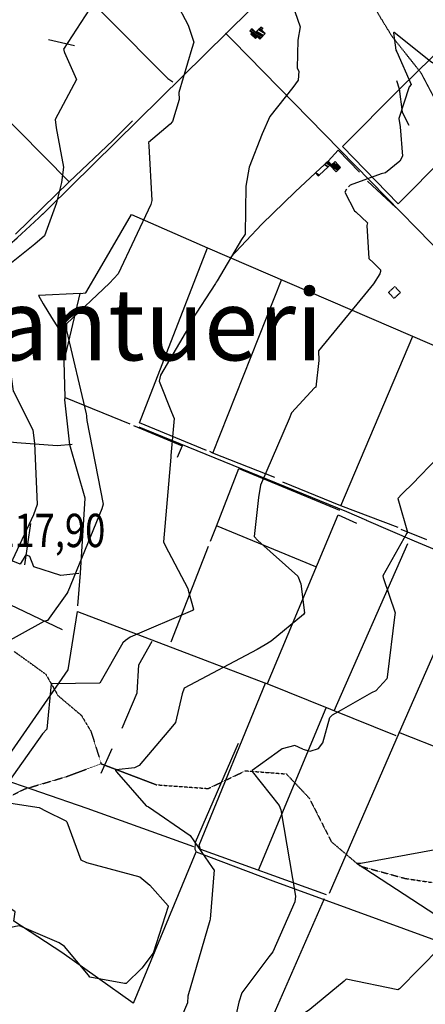
# Model space of a CAD drawing. Extents: x 512738 to 526043, y 4363318 to 4372599.
# Drawn here: x 516822 to 517247, y 4364340 to 4365374 of the extents above; entities that cross this region are included whole.
import ezdxf
from ezdxf.enums import TextEntityAlignment as Align

# ---------------------------------------------------------------- set-up
doc = ezdxf.new("R2010")
doc.units = 0
doc.header["$MEASUREMENT"] = 0
doc.linetypes.add('DASHED', pattern=[0.75, 0.5, -0.25])
doc.linetypes.add('HIDDEN', pattern=[0.375, 0.25, -0.125])
for name, color, linetype in [('1', 7, 'CONTINUOUS'), ('15', 7, 'CONTINUOUS'), ('38', 7, 'CONTINUOUS'), ('46', 7, 'CONTINUOUS'), ('47', 7, 'CONTINUOUS'), ('48', 7, 'CONTINUOUS'), ('50', 7, 'CONTINUOUS'), ('51', 7, 'CONTINUOUS'), ('7', 7, 'CONTINUOUS'), ('8', 6, 'CONTINUOUS'), ('9', 7, 'CONTINUOUS')]:
    doc.layers.add(name, color=color, linetype=linetype)
doc.styles.get("Standard").update_dxf_attribs({"font": 'txt', "height": 0.2})

msp = doc.modelspace()

# ---------------------------------------------------------------- linework, layer by layer
at = {"layer": '15', "color": 5, "linetype": 'HIDDEN'}
for points in [[(516816.13, 4364710.66), (516849.11, 4364686.88), (516861.84, 4364664.49), (516886.37, 4364643.75), (516896.53, 4364626.8), (516907.21, 4364592.89), (516965.39, 4364570.81), (517019.45, 4364566.89), (517058.54, 4364585.51), (517101.5, 4364582.17), (517125.39, 4364556.79), (517148.7, 4364510.98), (517178.73, 4364485.48), (517225.97, 4364472.53), (517251.58, 4364468.65), (517295.5, 4364468.89), (517311.91, 4364469.44)], [(516523.96, 4364617.34), (516539.04, 4364580.58), (516584, 4364551.26), (516622.02, 4364540.18), (516675.03, 4364526.99), (516723.79, 4364525.11), (516777.96, 4364541.62), (516826.56, 4364566.28), (516870.19, 4364579.2), (516907.21, 4364592.89), (516914.37, 4364590.1)]]:
    msp.add_lwpolyline(points, dxfattribs=at)
at = {"layer": '38', "color": 7, "linetype": 'Continuous'}
for points in [[(516654.32, 4365636.92), (516655.84, 4365635.27), (516977.08, 4365311.99), (516982.27, 4365308.63)], [(516845.7, 4365169.26), (516852.37, 4365175.84), (517273.48, 4365591.59), (517321.02, 4365638.42)], [(517037.5, 4365359.65), (517045.22, 4365351.85), (517414.12, 4364974.71), (517425.47, 4364961.43)], [(516725.84, 4365191.14), (516731.81, 4365183.25), (516763.81, 4365140.3), (516770, 4365138.27), (516811.06, 4365137.77), (516819.22, 4365144.74), (516841.88, 4365165.86), (516845.92, 4365170.08)], [(516946.56, 4364946.58), (516952.7, 4364944.19), (517164.44, 4364857.47), (517185.3, 4364848.42)], [(517428.87, 4364745.88), (517330.48, 4364787.03), (517235.84, 4364826.35), (517185.39, 4364848.27)]]:
    msp.add_lwpolyline(points, dxfattribs=at)
at = {"layer": '46', "color": 1, "linetype": 'DASHED'}
for points in [[(517212.29, 4365356.2), (517198.36, 4365379.02), (517179.48, 4365414.68), (517173.44, 4365437.06), (517146.96, 4365473.42), (517113.4, 4365509.09), (517089.27, 4365521.68), (517075.63, 4365540.56), (517067.63, 4365554.78)], [(517346.26, 4365014.5), (517334.73, 4365041.25), (517333.16, 4365085.83), (517332.63, 4365144.57), (517318.47, 4365174.47), (517242.95, 4365317.65), (517212.29, 4365356.2)]]:
    msp.add_lwpolyline(points, dxfattribs=at)
at = {"layer": '48', "color": 1, "linetype": 'HIDDEN'}
msp.add_lwpolyline([(517215.25, 4365093.71), (517221.02, 4365087.32), (517214.32, 4365081.27), (517208.55, 4365087.66)], close=True, dxfattribs=at)
at = {"layer": '50', "color": 1, "linetype": 'Continuous'}
for p, q in [((517186.55, 4365204.25), (517216.33, 4365176.55)), ((517186.55, 4365204.25), (517216.33, 4365176.55)), ((517024.45, 4364918.71), (517096.51, 4365101.46)), ((517158.67, 4364863.62), (517234.12, 4365041.48)), ((516869.44, 4364977.31), (516937.42, 4364949.7)), ((516827.04, 4364801.64), (516833.37, 4364845.05)), ((516827.04, 4364801.64), (516833.37, 4364845.05)), ((517132.3, 4364799.43), (517028.27, 4364842.5)), ((517248.82, 4364827.89), (517221.8, 4364838.74)), ((517248.82, 4364827.89), (517221.8, 4364838.74)), ((516980.68, 4364721.01), (517019.67, 4364821.38)), ((517228.54, 4364823.63), (517151.24, 4364648.02)), ((516882.29, 4364752.85), (517079.71, 4364677.33)), ((517216.62, 4364622.09), (517079.71, 4364677.33)), ((517142.88, 4364651.27), (517071.94, 4364480.79)), ((517293, 4364596.56), (517219.28, 4364625.82)), ((516907.22, 4364582.92), (516918.81, 4364609.03)), ((516907.22, 4364582.92), (516918.81, 4364609.03)), ((516940.94, 4364341.52), (517006.95, 4364500.43)), ((517143.69, 4364455.21), (517011.86, 4364502.79)), ((517141.02, 4364451), (517056.89, 4364258.89))]:
    msp.add_line(p, q, dxfattribs=at)
for points in [[(517461.03, 4365536.46), (517401.54, 4365478.99), (517221.27, 4365301.74), (517160.14, 4365240.62)], [(517279.19, 4365356.41), (517337.7, 4365297.56), (517267.78, 4365229.88), (517218.55, 4365180.69), (517160.14, 4365240.62)], [(516762.15, 4365285.49), (516777.41, 4365300.72), (516794.2, 4365283.55), (516873.53, 4365203.68), (516817.45, 4365148.55)], [(516939.94, 4365267.74), (516919.33, 4365247.05), (516873.53, 4365203.68)], [(517145.25, 4365225.4), (517155.72, 4365236.98), (517178.09, 4365213.71)], [(517145.25, 4365225.4), (517155.72, 4365236.98), (517178.09, 4365213.71)], [(517042.77, 4365124.36), (517075.68, 4365159.13), (517110.58, 4365193.22), (517131.86, 4365213.04)], [(516869.44, 4364977.31), (516868.28, 4365015.23), (516885.32, 4365086.36), (516891.14, 4365087.03), (516905.55, 4365111.44), (516939.01, 4365169.24), (517018.71, 4365134.35), (517423.48, 4364959.79), (517357.09, 4364787.48)], [(517017.62, 4364921.78), (516947.31, 4364950.84), (517018.71, 4365134.35)], [(516885.32, 4365086.36), (516841.63, 4365084.37), (516846.5, 4365075.68), (516855.21, 4365061.26), (516866.56, 4365043.07)], [(516882.84, 4364758.58), (516885.38, 4364793), (516890.4, 4364871.77), (516874.39, 4364927.45), (516869.15, 4364974.66), (516869.44, 4364977.31)], [(516940.96, 4364948.01), (516992.24, 4364926.54), (516986.9, 4364914.36)], [(516749.05, 4364936.62), (516818.68, 4364930.02), (516860.96, 4364926.98), (516876.62, 4364928.35)], [(517089.28, 4364893.23), (517024.45, 4364918.71), (517021.27, 4364920.51)], [(517022.01, 4364826.66), (517028.17, 4364842.3), (517051.65, 4364902.69), (517157.17, 4364859.04)], [(517218.69, 4364840.93), (517158.67, 4364863.62), (517097.75, 4364888.42)], [(516883.83, 4364792.45), (516865.06, 4364790.55), (516836.74, 4364799.7), (516832.49, 4364810.47), (516828.24, 4364812.15), (516822.15, 4364802.47), (516784.61, 4364817.41), (516726.41, 4364843.04), (516699.43, 4364851.41)], [(517081.8, 4364677.24), (517155.9, 4364854.28), (517174.97, 4364845.36)], [(516866.52, 4364733.28), (516803.88, 4364763.37), (516766.75, 4364780.3), (516760.58, 4364802.19), (516756.5, 4364809.62), (516737.7, 4364817.58)], [(517296.2, 4364800.28), (517219.66, 4364625.77), (517146.37, 4364456.62)], [(516740.33, 4364500.95), (516795.07, 4364579.84), (516872.7, 4364691.42), (516882.29, 4364752.85)], [(516929.25, 4364630.15), (516944.98, 4364667.39), (516946.75, 4364696.6), (516960.85, 4364721.37)], [(517011.52, 4364502.73), (517009.83, 4364507.39), (517079.71, 4364677.33)], [(517050.79, 4364614.14), (517005.92, 4364510.26), (517005.48, 4364503.28), (517006.95, 4364500.43), (517087.26, 4364469.84), (517279.75, 4364399.66), (517282.96, 4364398.3)], [(517004.29, 4364505.85), (516892.66, 4364545.95), (516795.08, 4364579.34)], [(516940.77, 4364341.68), (516866.02, 4364394.97), (516815.76, 4364427.63), (516816.96, 4364437.58), (516740.55, 4364490.03)]]:
    msp.add_lwpolyline(points, dxfattribs=at)
at = {"layer": '51', "color": 1, "linetype": 'Continuous'}
msp.add_line((516851.92, 4365352.9), (516879.21, 4365346.67), dxfattribs=at)
msp.add_lwpolyline([(517217.09, 4365310), (517219.58, 4365301.3), (517223.05, 4365276.62), (517229.75, 4365263.18)], dxfattribs=at)
at = {"layer": '8', "linetype": 'Continuous'}
for points in [[(516985.38, 4365392.45), (516998.5, 4365367.93), (517004.43, 4365350.06), (517002.39, 4365343.5), (516988.8, 4365297.22), (516988.87, 4365289.96), (516982.03, 4365266.9), (516979.43, 4365264.17), (516956.96, 4365245.02), (516957.03, 4365241.56), (516960.45, 4365183.89), (516959.34, 4365179.66), (516924.97, 4365106.94), (516915.86, 4365097.19), (516870.96, 4365054.73), (516870.78, 4365047.47), (516891.52, 4364960), (516891.65, 4364958.09), (516891.77, 4364956.52), (516892.06, 4364953.61)], [(516892.06, 4364953.61), (516892.2, 4364953.14), (516909.25, 4364865.17), (516907.98, 4364860.4), (516872.08, 4364773.32), (516871.09, 4364771.48), (516850.94, 4364743.3), (516847.05, 4364742.34), (516798.12, 4364715.32), (516797.18, 4364713.55), (516805.8, 4364674.8), (516801.72, 4364668.05), (516794.96, 4364659.24)]]:
    msp.add_lwpolyline(points, dxfattribs=at)
at = {"layer": '9', "color": 30, "linetype": 'Continuous'}
for points in [[(516861.33, 4365522.68), (516856.85, 4365517.47), (516833.52, 4365450), (516832.83, 4365443.79), (516838.68, 4365425.24), (516842.21, 4365422), (516899.61, 4365392.74), (516899.67, 4365391.84), (516867.74, 4365342.69), (516868.8, 4365339.43), (516881.49, 4365311.09), (516878.63, 4365305.65), (516858.92, 4365269.13), (516859.85, 4365260.13), (516867.6, 4365218.85), (516865.44, 4365202.96), (516861.16, 4365184.71), (516860.77, 4365183.23)], [(517109.12, 4365465.94), (517109.35, 4365463.88), (517112.45, 4365449.66), (517108.77, 4365443.63), (517097.76, 4365423.96), (517098.19, 4365414.48), (517106.7, 4365385.71), (517110.38, 4365382.39), (517116.06, 4365366.39), (517113.57, 4365352.35), (517112.78, 4365322.77), (517114.41, 4365319.63), (517113.71, 4365310.33), (517108.31, 4365302.56), (517084.1, 4365272.35), (517076.06, 4365254.11), (517062.53, 4365219.05), (517058.85, 4365199.08), (517058.34, 4365148.6), (517054.27, 4365142.98), (517028.87, 4365099.62), (517027.96, 4365098.34)], [(517254.88, 4365328.3), (517252.45, 4365329.77), (517214.44, 4365360.33), (517214.2, 4365360.31), (517213.95, 4365360.13), (517216.3, 4365341.91), (517217.42, 4365340.07), (517232.19, 4365305.89), (517230.18, 4365303.36), (517219.3, 4365270.1), (517220.86, 4365261.3), (517223.22, 4365230.41), (517220.48, 4365225.2), (517205.37, 4365212.9), (517200.99, 4365212.08), (517168.38, 4365200.16), (517166.44, 4365198.46)], [(517164.44, 4365195.97), (517162.59, 4365192.93), (517172.96, 4365173.24), (517174.21, 4365172.02), (517186.62, 4365160.67), (517185.78, 4365157.85), (517187.8, 4365123.08), (517192.98, 4365118.6), (517200.3, 4365111.41), (517200.09, 4365109.4), (517199.39, 4365107.13), (517192.85, 4365096.72)], [(516860.77, 4365183.23), (516860.33, 4365181.54), (516847.67, 4365146.93), (516837.71, 4365138.25), (516788.45, 4365098.86), (516788.49, 4365097.05), (516811.05, 4365023.6), (516810.87, 4365014.05), (516815.08, 4364984.02), (516816, 4364982.58), (516835.6, 4364943.12), (516837.38, 4364929.26), (516840.15, 4364865.08), (516836.14, 4364854.16), (516814.26, 4364806.76), (516807.97, 4364798.11), (516786.54, 4364783.44), (516778.19, 4364779.28), (516776.11, 4364778.31)], [(517361.03, 4365088.5), (517354.56, 4365090.95), (517331.07, 4365115.02), (517330.13, 4365114.14), (517311.26, 4365094.21), (517310.77, 4365087.08), (517316.67, 4365010.23), (517321.91, 4365004.86), (517337.22, 4364989.57), (517337.17, 4364989.42), (517337.08, 4364989.29), (517336.33, 4364989.1), (517335.65, 4364989.12), (517333.65, 4364988.03), (517307.1, 4364970.52), (517294.3, 4364969.79), (517277.2, 4364966.32), (517273.38, 4364961.89), (517268.59, 4364944.52), (517269.56, 4364941.05), (517260.89, 4364915.45), (517260.19, 4364914.34), (517233.3, 4364886.33), (517224.4, 4364877.41)], [(517027.96, 4365098.34), (517026.98, 4365097.08), (517001.49, 4365057.8), (516998.63, 4365050.72), (516969.4, 4365000.73), (516968.14, 4364994.32), (516980.93, 4364962), (516983.64, 4364955.34), (516980.29, 4364916.49), (516980.13, 4364914.78), (516972.48, 4364825.75), (516974.23, 4364821.81), (516998.09, 4364776.66), (516998.55, 4364774.98), (517003.91, 4364755.29), (517003.16, 4364753.82), (516937.7, 4364725.9), (516932.87, 4364722.3)], [(517192.85, 4365096.72), (517186.65, 4365088.97), (517134.97, 4365026.1), (517135.39, 4365016.1), (517132.22, 4364988.12), (517131.09, 4364987.35), (517106.65, 4364961.11), (517104.27, 4364955.02), (517074.36, 4364885.24), (517072.36, 4364872.31), (517067.54, 4364831.43), (517071.36, 4364827.07), (517113.51, 4364789.65), (517116.56, 4364781.67), (517120.46, 4364751.29), (517119.34, 4364749.65), (517085.45, 4364721.44), (517079.07, 4364717.77)], [(517224.4, 4364877.41), (517222.66, 4364875.66), (517218.46, 4364871.27), (517218.87, 4364868.86), (517228.56, 4364836.04), (517227.61, 4364834.83), (517202.7, 4364790.17), (517203.05, 4364788.33), (517215.5, 4364751.37), (517215.03, 4364749.41), (517206.98, 4364683.74), (517206.93, 4364682.02), (517195.42, 4364669.4), (517190.68, 4364667.27), (517159.01, 4364649.16), (517149.5, 4364643.89)], [(516932.87, 4364722.3), (516929.95, 4364719.67), (516905.78, 4364677.46), (516905.55, 4364677.46), (516855.1, 4364676.82), (516854.72, 4364676.61), (516850.21, 4364629.08), (516845.78, 4364624.27), (516803.26, 4364564.62), (516801.95, 4364560.57), (516801.26, 4364553.88), (516803.45, 4364552.94), (516842.2, 4364547.09), (516849.63, 4364543.28), (516869.56, 4364533.4), (516870.02, 4364533)], [(517079.07, 4364717.77), (517070.73, 4364712.92), (516994.28, 4364672.29), (516992.2, 4364666.3), (516985.25, 4364636.28), (516982.01, 4364632.49), (516947.17, 4364591.18), (516942.17, 4364588.59), (516922.76, 4364586.64), (516922.13, 4364586.37), (516922.1, 4364585.96), (516923.11, 4364584.39), (516954.28, 4364548.7), (516956.79, 4364547.67), (517000.49, 4364517.42), (517008.18, 4364506.56), (517023.66, 4364484.17), (517025.51, 4364481.57)], [(517118.62, 4364608.22), (517126.29, 4364606.26), (517134.99, 4364608.96), (517139.79, 4364614.96), (517146.99, 4364641.37), (517149.5, 4364643.89)], [(517118.62, 4364608.22), (517110.25, 4364612.01), (517097.08, 4364608.48), (517091.62, 4364604.67), (517065.45, 4364585.83), (517065.61, 4364584.7), (517093.98, 4364549.09), (517095.6, 4364544.42), (517111.17, 4364453.8), (517110.48, 4364447.94), (517087.23, 4364395.63), (517082.88, 4364390.25), (517054.59, 4364352.34), (517051.71, 4364342.5), (517045.81, 4364316.21), (517045.59, 4364304.78)], [(517354.18, 4364591.53), (517353.86, 4364589.39), (517341.43, 4364554.05), (517338.32, 4364553.98), (517300.96, 4364555.75), (517281.91, 4364550.86), (517271.02, 4364543.87), (517268.86, 4364536.15), (517264.72, 4364505.52), (517261.23, 4364503.41), (517179.45, 4364488.17), (517178.4, 4364488.15), (517175.75, 4364488.2), (517175.71, 4364488.06), (517258.3, 4364434.34), (517262.13, 4364413.85), (517263.03, 4364404.34), (517262.89, 4364402.12)], [(516870.02, 4364533), (516871.09, 4364531.76), (516885.98, 4364492.22), (516891.84, 4364489.12), (516947.72, 4364474.32), (516958.07, 4364465.37), (516977.55, 4364443.71), (516977.54, 4364443.12), (516961.71, 4364394.19), (516949.87, 4364378.34), (516933.53, 4364362.2), (516931.62, 4364362.15), (516895.38, 4364368.84), (516894.05, 4364370.89), (516868.87, 4364400.99), (516863.13, 4364404.92), (516821.57, 4364422.64), (516817.52, 4364422), (516803.33, 4364418.85), (516802.8, 4364418.56)], [(517025.51, 4364481.57), (517025.6, 4364481.5), (517021.65, 4364429.87), (517021.21, 4364428.36), (516998, 4364348.81), (516997.64, 4364341.97), (516984.87, 4364311.56), (516980.49, 4364305.92), (516962.88, 4364293.58), (516961.26, 4364293.78), (516893.25, 4364311.06), (516891.16, 4364310.6), (516856.76, 4364303.47), (516855.3, 4364305.2), (516853.26, 4364306.56), (516852.79, 4364306.46), (516852.35, 4364306.15), (516851.06, 4364303.31), (516848.4, 4364292.6), (516848.21, 4364292.24)], [(517262.89, 4364402.12), (517262.59, 4364400.1), (517220.22, 4364356.57), (517218.44, 4364355.45), (517164.23, 4364366.97), (517162.2, 4364364.75), (517126.16, 4364334.91), (517121.57, 4364331.83)]]:
    msp.add_lwpolyline(points, dxfattribs=at)

# ---------------------------------------------------------------- texts
at = {"layer": '1', "color": 7, "linetype": 'Continuous'}
msp.add_text('Castell de Santueri ', height=75, dxfattribs=at).set_placement((516243.28, 4365016.26))
at = {"layer": '7', "color": 7, "linetype": 'Continuous', "width": 0.8}
msp.add_text('217,90', height=35, dxfattribs=at).set_placement((516794.97, 4364837.75), align=Align.MIDDLE_LEFT)

# ---------------------------------------------------------------- meshes
at = {"layer": '47', "color": 1, "linetype": 'Continuous'}
mesh = msp.add_polyface(dxfattribs=at)
corners = [(517068.91, 4365353.96), (517069.935734, 4365355.01561), (517064.09, 4365358.64), (517073.68, 4365353.45), (517070.39407, 4365355.487296), (517064.549427, 4365359.111009), (517074.256015, 4365354.042651), (517070.97, 4365356.08), (517065.126728, 4365359.702864), (517074.408947, 4365354.199999), (517065.28, 4365359.86), (517074.870341, 4365354.674719), (517063.12, 4365361.96), (517076.309274, 4365356.155209), (517064.561275, 4365363.439038), (517069.35, 4365360.47), (517077.156619, 4365357.027027), (517065.41, 4365364.31), (517070.197156, 4365361.341935), (517079.22, 4365359.15), (517072.260074, 4365363.465195), (517079.22, 4365359.15), (517073.110383, 4365364.340375), (517075.24, 4365363.02), (517074.444807, 4365365.713832), (517076.58, 4365364.39), (517074.82, 4365366.1)]
mesh.append_faces([[corners[k] for k in face] for face in [(0, 0, 1, 2), (2, 1, 4, 5), (5, 4, 7, 8), (3, 3, 6, 7), (8, 6, 9, 10), (10, 9, 11, 12), (12, 11, 13, 14), (14, 15, 17, 17), (15, 13, 16, 18), (18, 16, 19, 20), (20, 21, 23, 22), (22, 23, 25, 24), (24, 25, 26, 26)]], dxfattribs={"vtx0": -1, "vtx2": -1, "color": 1})
mesh = msp.add_polyface(dxfattribs=at)
corners = [(517134.89, 4365209.76), (517131.86, 4365213.04), (517135.797949, 4365210.598448), (517131.86, 4365213.04), (517141.315311, 4365221.76798), (517153.57, 4365214.17), (517145.250958, 4365219.327855), (517143.234821, 4365223.539834), (517155.490312, 4365215.941357), (517147.17, 4365221.1), (517144.151823, 4365224.386298), (517148.92, 4365221.43), (517156.407698, 4365216.787583), (517145.25, 4365225.4), (517150.019671, 4365222.442776), (517157.506334, 4365217.801), (517150.854121, 4365223.211289), (517158.34, 4365218.57), (517152.59, 4365224.81)]
mesh.append_faces([[corners[k] for k in face] for face in [(0, 0, 2, 3), (1, 2, 6, 4), (4, 6, 9, 7), (5, 5, 8, 9), (7, 8, 12, 10), (10, 11, 13, 13), (11, 12, 15, 14), (14, 15, 17, 16), (16, 17, 18, 18)]], dxfattribs={"vtx0": -1, "vtx2": -1, "color": 1})

doc.saveas('drawing.dxf')
